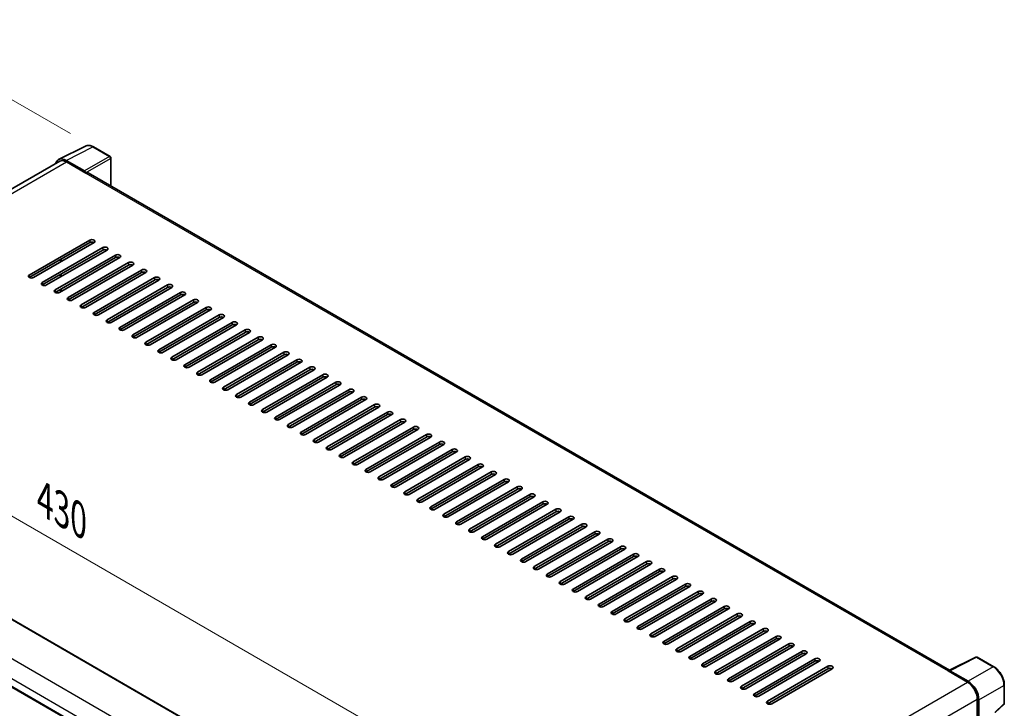
# Model space of a CAD drawing. Units: millimetres. Extents: x 14 to 12205, y 5 to 1551.
# Drawn here: x 1104 to 1459, y 532 to 780 of the extents above; entities that cross this region are included whole.
import ezdxf

# ---------------------------------------------------------------- set-up
doc = ezdxf.new("R2010")
doc.units = ezdxf.units.MM
for name, color, linetype, lineweight in [('Dimension (ISO)', 7, 'Continuous', 18), ('Visible (ISO)', 7, 'Continuous', 35), ('Visible Narrow (ISO)', 7, 'Continuous', 25)]:
    doc.layers.add(name, color=color, linetype=linetype, lineweight=lineweight)
doc.styles.add('Note Text (TK)', font='MS PGothic.ttf')
doc.dimstyles.new('Default - Method 1b (TK)', dxfattribs={"dimscale": 5.5, "dimtxt": 2.5, "dimasz": 2.5, "dimexe": 1, "dimexo": 1.5, "dimgap": 1, "dimtad": 1, "dimtoh": 1, "dimrnd": 1e-08, "dimdsep": 46, "dimtxsty": 'Note Text (TK)', "dimcen": 0.09, "dimdle": 5, "dimclrd": 100, "dimclre": 100, "dimclrt": 7, "dimadec": 1, "dimazin": 1, "dimtfac": 1, "dimtmove": 0, "dimatfit": 3, "dimfxl": 1, "dimtolj": 1, "dimlwd": -1, "dimlwe": -1, "dimarcsym": 0})

# ---------------------------------------------------------------- blocks, each defined once
blk = doc.blocks.new('*D30')
at = {"layer": 'Defpoints', "color": 0}
for p in [(1056.61, 777.31), (1130.5, 734.65), (931.17, 644.7)]:
    blk.add_point(p, dxfattribs=at)
at = {"layer": 'Dimension (ISO)', "color": 100}
for p, q in [((1122.23, 739.43), (1051.09, 780.5)), ((889.78, 682.3), (1044.66, 770.51)), ((922.89, 649.48), (872.31, 678.68))]:
    blk.add_line(p, q, dxfattribs=at)
for points in [[(1043.53, 772.5), (1045.8, 768.52), (1056.61, 777.31)], [(888.64, 684.29), (890.91, 680.31), (877.83, 675.5)]]:
    blk.add_solid(points, dxfattribs=at)
at = {"layer": 'Dimension (ISO)', "color": 7, "insert": (948.96, 730.25), "char_height": 13.75, "attachment_point": 4, "rotation": 29.6608, "style": 'Note Text (TK)'}
blk.add_mtext('\\A1;{\\Q-30.339;\\W0.814;\\H0.816x; \\fＭＳ Ｐゴシック|b0|i0;\\H13.7500;230}', dxfattribs=at)
blk = doc.blocks.new('*D31')
at = {"layer": 'Defpoints', "color": 0}
for p in [(948.55, 630.33), (1283.01, 496.51), (1283.01, 442.62)]:
    blk.add_point(p, dxfattribs=at)
at = {"layer": 'Dimension (ISO)', "color": 100}
for p, q in [((948.55, 639.86), (948.55, 695.96)), ((960.46, 682.73), (1271.11, 503.38)), ((1283.01, 452.14), (1283.01, 502.86))]:
    blk.add_line(p, q, dxfattribs=at)
for points in [[(961.61, 684.72), (959.31, 680.75), (948.55, 689.61)], [(1272.25, 505.36), (1269.96, 501.4), (1283.01, 496.51)]]:
    blk.add_solid(points, dxfattribs=at)
at = {"layer": 'Dimension (ISO)', "color": 7, "insert": (1112.89, 607.55), "char_height": 13.75, "attachment_point": 4, "rotation": 330, "style": 'Note Text (TK)'}
blk.add_mtext('\\A1;{\\Q-30.000;\\W0.816;\\H0.816x;430}', dxfattribs=at)

msp = doc.modelspace()

# ---------------------------------------------------------------- linework, layer by layer
at = {"layer": 'Visible (ISO)'}
for p, q in [((1117.9178, 730.1252), (1127.5974, 734.9594)), ((1136.4654, 731.2093), (1130.5041, 734.651)), ((1118.2907, 729.4825), (966.7474, 641.9889)), ((1127.183, 725.9814), (1120.5689, 729.8)), ((1120.7657, 729.2373), (1127.7661, 725.1956)), ((1136.7404, 720.5724), (1136.7404, 730.733)), ((1127.5716, 725.3079), (1127.5716, 725.3082)), ((1439.0353, 546.0423), (1128.5911, 725.2773)), ((1107.3484, 688.4839), (1129.1273, 701.0579)), ((1129.1273, 700.1598), (1107.3484, 687.5858)), ((1130.6829, 700.1598), (1108.904, 687.5858)), ((1112.0153, 685.7895), (1133.7942, 698.3635)), ((1133.7942, 697.4654), (1112.0153, 684.8913)), ((1135.3498, 697.4654), (1113.5709, 684.8913)), ((1116.6822, 683.095), (1138.4611, 695.6691)), ((1138.4611, 694.7709), (1116.6822, 682.1969)), ((1140.0167, 694.7709), (1118.2378, 682.1969)), ((1118.6267, 693.1992), (1118.6267, 694.0973)), ((1118.8212, 693.3114), (1118.8212, 694.2096)), ((1121.3491, 680.4006), (1143.128, 692.9746)), ((1143.128, 692.0765), (1121.3491, 679.5024)), ((1144.6836, 692.0765), (1122.9047, 679.5024)), ((1118.6267, 687.8103), (1118.6267, 688.7084)), ((1118.8212, 687.9226), (1118.8212, 688.8207)), ((1126.016, 677.7061), (1147.7949, 690.2802)), ((1147.7949, 689.382), (1126.016, 676.808)), ((1149.3505, 689.382), (1127.5716, 676.808)), ((1130.6829, 675.0117), (1152.4618, 687.5858)), ((1152.4618, 686.6876), (1130.6829, 674.1136)), ((1154.0174, 686.6876), (1132.2385, 674.1136)), ((1118.6267, 682.4214), (1118.6267, 683.3196)), ((1118.8212, 682.5337), (1118.8212, 683.4318)), ((1135.3498, 672.3173), (1157.1287, 684.8913)), ((1157.1287, 683.9932), (1135.3498, 671.4191)), ((1158.6843, 683.9932), (1136.9054, 671.4191)), ((1140.0167, 669.6228), (1161.7956, 682.1969)), ((1161.7956, 681.2987), (1140.0167, 668.7247)), ((1163.3512, 681.2987), (1141.5724, 668.7247)), ((1144.6836, 666.9284), (1166.4625, 679.5024)), ((1166.4625, 678.6043), (1144.6836, 666.0302)), ((1168.0181, 678.6043), (1146.2393, 666.0302)), ((1149.3505, 664.234), (1171.1294, 676.808)), ((1171.1294, 675.9099), (1149.3505, 663.3358)), ((1172.685, 675.9099), (1150.9062, 663.3358)), ((1154.0174, 661.5395), (1175.7963, 674.1136)), ((1175.7963, 673.2154), (1154.0174, 660.6414)), ((1177.352, 673.2154), (1155.5731, 660.6414)), ((1158.6843, 658.8451), (1180.4632, 671.4191)), ((1180.4632, 670.521), (1158.6843, 657.9469)), ((1182.0189, 670.521), (1160.24, 657.9469)), ((1163.3512, 656.1506), (1185.1301, 668.7247)), ((1185.1301, 667.8265), (1163.3512, 655.2525)), ((1186.6858, 667.8265), (1164.9069, 655.2525)), ((1168.0181, 653.4562), (1189.797, 666.0302)), ((1189.797, 665.1321), (1168.0181, 652.558)), ((1191.3527, 665.1321), (1169.5738, 652.558)), ((1172.685, 650.7618), (1194.4639, 663.3358)), ((1194.4639, 662.4377), (1172.685, 649.8636)), ((1196.0196, 662.4377), (1174.2407, 649.8636)), ((1177.352, 648.0673), (1199.1308, 660.6414)), ((1199.1308, 659.7432), (1177.352, 647.1692)), ((1200.6865, 659.7432), (1178.9076, 647.1692)), ((1182.0189, 645.3729), (1203.7977, 657.9469)), ((1203.7977, 657.0488), (1182.0189, 644.4747)), ((1205.3534, 657.0488), (1183.5745, 644.4747)), ((1186.6858, 642.6784), (1208.4647, 655.2525)), ((1208.4647, 654.3543), (1186.6858, 641.7803)), ((1210.0203, 654.3543), (1188.2414, 641.7803)), ((1191.3527, 639.984), (1213.1316, 652.558)), ((1213.1316, 651.6599), (1191.3527, 639.0859)), ((1214.6872, 651.6599), (1192.9083, 639.0859)), ((1196.0196, 637.2896), (1217.7985, 649.8636)), ((1217.7985, 648.9655), (1196.0196, 636.3914)), ((1219.3541, 648.9655), (1197.5752, 636.3914)), ((1200.6865, 634.5951), (1222.4654, 647.1692)), ((1222.4654, 646.271), (1200.6865, 633.697)), ((1224.021, 646.271), (1202.2421, 633.697)), ((1205.3534, 631.9007), (1227.1323, 644.4747)), ((1227.1323, 643.5766), (1205.3534, 631.0025)), ((1228.6879, 643.5766), (1206.909, 631.0025)), ((1210.0203, 629.2062), (1231.7992, 641.7803)), ((1231.7992, 640.8821), (1210.0203, 628.3081)), ((1233.3548, 640.8821), (1211.5759, 628.3081)), ((1214.6872, 626.5118), (1236.4661, 639.0859)), ((972.7176, 638.5184), (1286.1781, 457.5419)), ((1236.4661, 638.1877), (1214.6872, 625.6137)), ((1238.0217, 638.1877), (1216.2428, 625.6137)), ((1219.3541, 623.8174), (1241.133, 636.3914)), ((1241.133, 635.4933), (1219.3541, 622.9192)), ((1242.6886, 635.4933), (1220.9097, 622.9192)), ((1224.021, 621.1229), (1245.7999, 633.697)), ((1245.7999, 632.7988), (1224.021, 620.2248)), ((1247.3555, 632.7988), (1225.5766, 620.2248)), ((1228.6879, 618.4285), (1250.4668, 631.0025)), ((1250.4668, 630.1044), (1228.6879, 617.5303)), ((1252.0224, 630.1044), (1230.2435, 617.5303)), ((1233.3548, 615.7341), (1255.1337, 628.3081)), ((1255.1337, 627.41), (1233.3548, 614.8359)), ((1256.6893, 627.41), (1234.9104, 614.8359)), ((1238.0217, 613.0396), (1259.8006, 625.6137)), ((1259.8006, 624.7155), (1238.0217, 612.1415)), ((1261.3562, 624.7155), (1239.5774, 612.1415)), ((957.4574, 622.8647), (1270.9179, 441.8883)), ((1242.6886, 610.3452), (1264.4675, 622.9192)), ((1264.4675, 622.0211), (1242.6886, 609.447)), ((1266.0231, 622.0211), (1244.2443, 609.447)), ((1247.3555, 607.6507), (1269.1344, 620.2248)), ((1269.1344, 619.3266), (1247.3555, 606.7526)), ((1270.69, 619.3266), (1248.9112, 606.7526)), ((1252.0224, 604.9563), (1273.8013, 617.5303)), ((1273.8013, 616.6322), (1252.0224, 604.0582)), ((1275.357, 616.6322), (1253.5781, 604.0582)), ((1256.6893, 602.2619), (1278.4682, 614.8359)), ((1278.4682, 613.9378), (1256.6893, 601.3637)), ((1280.0239, 613.9378), (1258.245, 601.3637)), ((1261.3562, 599.5674), (1283.1351, 612.1415)), ((1283.1351, 611.2433), (1261.3562, 598.6693)), ((1284.6908, 611.2433), (1262.9119, 598.6693)), ((1266.0231, 596.873), (1287.802, 609.447)), ((1287.802, 608.5489), (1266.0231, 595.9748)), ((1289.3577, 608.5489), (1267.5788, 595.9748)), ((1270.69, 594.1785), (1292.4689, 606.7526)), ((1292.4689, 605.8544), (1270.69, 593.2804)), ((1294.0246, 605.8544), (1272.2457, 593.2804)), ((1275.357, 591.4841), (1297.1358, 604.0582)), ((1297.1358, 603.16), (1275.357, 590.586)), ((1298.6915, 603.16), (1276.9126, 590.586)), ((1280.0239, 588.7897), (1301.8027, 601.3637)), ((1301.8027, 600.4656), (1280.0239, 587.8915)), ((1303.3584, 600.4656), (1281.5795, 587.8915)), ((1284.6908, 586.0952), (1306.4697, 598.6693)), ((1306.4697, 597.7711), (1284.6908, 585.1971)), ((1308.0253, 597.7711), (1286.2464, 585.1971)), ((1289.3577, 583.4008), (1311.1366, 595.9748)), ((1311.1366, 595.0767), (1289.3577, 582.5026)), ((1312.6922, 595.0767), (1290.9133, 582.5026)), ((1294.0246, 580.7063), (1315.8035, 593.2804)), ((1315.8035, 592.3823), (1294.0246, 579.8082)), ((1317.3591, 592.3823), (1295.5802, 579.8082)), ((1298.6915, 578.0119), (1320.4704, 590.586)), ((1320.4704, 589.6878), (1298.6915, 577.1138)), ((1322.026, 589.6878), (1300.2471, 577.1138)), ((1303.3584, 575.3175), (1325.1373, 587.8915)), ((1325.1373, 586.9934), (1303.3584, 574.4193)), ((1326.6929, 586.9934), (1304.914, 574.4193)), ((1308.0253, 572.623), (1329.8042, 585.1971)), ((1329.8042, 584.2989), (1308.0253, 571.7249)), ((1331.3598, 584.2989), (1309.5809, 571.7249)), ((1312.6922, 569.9286), (1334.4711, 582.5026)), ((1334.4711, 581.6045), (1312.6922, 569.0304)), ((1336.0267, 581.6045), (1314.2478, 569.0304)), ((1317.3591, 567.2342), (1339.138, 579.8082)), ((1339.138, 578.9101), (1317.3591, 566.336)), ((1340.6936, 578.9101), (1318.9147, 566.336)), ((1322.026, 564.5397), (1343.8049, 577.1138)), ((1343.8049, 576.2156), (1322.026, 563.6416)), ((1345.3605, 576.2156), (1323.5816, 563.6416)), ((1326.6929, 561.8453), (1348.4718, 574.4193)), ((1348.4718, 573.5212), (1326.6929, 560.9471)), ((1350.0274, 573.5212), (1328.2485, 560.9471)), ((1331.3598, 559.1508), (1353.1387, 571.7249)), ((1353.1387, 570.8267), (1331.3598, 558.2527)), ((1354.6943, 570.8267), (1332.9154, 558.2527)), ((1336.0267, 556.4564), (1357.8056, 569.0304)), ((1357.8056, 568.1323), (1336.0267, 555.5583)), ((1359.3612, 568.1323), (1337.5824, 555.5583)), ((1340.6936, 553.762), (1362.4725, 566.336)), ((1362.4725, 565.4379), (1340.6936, 552.8638)), ((1364.0281, 565.4379), (1342.2493, 552.8638)), ((1345.3605, 551.0675), (1367.1394, 563.6416)), ((1367.1394, 562.7434), (1345.3605, 550.1694)), ((1368.695, 562.7434), (1346.9162, 550.1694)), ((1350.0274, 548.3731), (1371.8063, 560.9471)), ((1371.8063, 560.049), (1350.0274, 547.4749)), ((1373.362, 560.049), (1351.5831, 547.4749)), ((1354.6943, 545.6786), (1376.4732, 558.2527)), ((1376.4732, 557.3545), (1354.6943, 544.7805)), ((1378.0289, 557.3545), (1356.25, 544.7805)), ((1359.3612, 542.9842), (1381.1401, 555.5583)), ((1381.1401, 554.6601), (1359.3612, 542.0861)), ((1382.6958, 554.6601), (1360.9169, 542.0861)), ((1364.0281, 540.2898), (1385.807, 552.8638)), ((1385.807, 551.9657), (1364.0281, 539.3916)), ((1387.3627, 551.9657), (1365.5838, 539.3916)), ((1368.695, 537.5953), (1390.4739, 550.1694)), ((1438.8222, 545.9358), (1448.5018, 550.7701)), ((1454.9837, 547.3126), (1449.0225, 550.7543)), ((1390.4739, 549.2712), (1368.695, 536.6972)), ((1392.0296, 549.2712), (1370.2507, 536.6972)), ((1373.362, 534.9009), (1395.1408, 547.4749)), ((1395.1408, 546.5768), (1373.362, 534.0027)), ((1396.6965, 546.5768), (1374.9176, 534.0027)), ((1438.5042, 545.7909), (1445.5045, 541.7493)), ((1438.6986, 545.6789), (1438.6986, 545.6786)), ((1445.7013, 542.0847), (1439.0873, 545.9033)), ((1458.7568, 534.1184), (1458.7568, 540.7775)), ((1449.0047, 535.6868), (1449.0047, 527.1159)), ((1449.5881, 527.7157), (1449.5881, 535.3527)), ((1455.4362, 530.8043), (1458.5804, 533.7147))]:
    msp.add_line(p, q, dxfattribs=at)
for centre, start, end in [((1136.1904, 730.733), 0, 60), ((1448.7475, 550.278), 60, 116.538708), ((1458.2068, 534.1184), 312.789481, 0)]:
    msp.add_arc(centre, 0.55, start, end, dxfattribs=at)
for centre, major_axis, ratio, start_param, end_param in [((1120.5737, 725.3038), (-2.7534, 4.7689), 0.5766475, 5.49839613, 6.80992005), ((1120.7657, 725.1956), (-2.475, 4.2868), 0.57735027, 5.49778714, 6.28318531), ((1127.1825, 725.5323), (0.275, -0.4763), 0.5780539, 0.78600715, 2.3555855), ((1127.7661, 723.8484), (0.825, 1.4289), 0.57735027, 0, 0.78539816), ((1129.9051, 700.6089), (1.1, 0), 0.57735027, 5.49778716, 8.63937979), ((1129.9051, 699.7107), (-1.1, 0), 0.57735027, 3.92699082, 5.49778713), ((1134.572, 697.9144), (1.1, 0), 0.57735027, 5.49778716, 8.63937979), ((1134.572, 697.0163), (-1.1, 0), 0.57735027, 3.92699082, 5.49778713), ((1139.2389, 695.22), (1.1, 0), 0.57735027, 5.49778716, 8.63937979), ((1139.2389, 694.3218), (-1.1, 0), 0.57735027, 3.92699082, 5.49778713), ((1143.9058, 692.5256), (1.1, 0), 0.57735027, 5.49778716, 8.63937979), ((1143.9058, 691.6274), (-1.1, 0), 0.57735027, 3.92699082, 5.49778713), ((1108.1262, 688.0348), (-1.1, 0), 0.57735027, 5.49778716, 8.63937978), ((1148.5727, 689.8311), (1.1, 0), 0.57735027, 5.49778716, 8.63937979), ((1148.5727, 688.933), (-1.1, 0), 0.57735027, 3.92699082, 5.49778713), ((1112.7931, 685.3404), (-1.1, 0), 0.57735027, 5.49778716, 8.63937978), ((1153.2396, 687.1367), (1.1, 0), 0.57735027, 5.49778716, 8.63937979), ((1153.2396, 686.2385), (-1.1, 0), 0.57735027, 3.92699082, 5.49778713), ((1157.9065, 684.4422), (1.1, 0), 0.57735027, 5.49778716, 8.63937979), ((1117.46, 682.6459), (-1.1, 0), 0.57735027, 5.49778716, 8.63937978), ((1157.9065, 683.5441), (-1.1, 0), 0.57735027, 3.92699082, 5.49778713), ((1162.5734, 681.7478), (1.1, 0), 0.57735027, 5.49778716, 8.63937979), ((1162.5734, 680.8497), (-1.1, 0), 0.57735027, 3.92699082, 5.49778713), ((1122.1269, 679.9515), (-1.1, 0), 0.57735027, 5.49778716, 8.63937978), ((1167.2403, 679.0534), (1.1, 0), 0.57735027, 5.49778716, 8.63937979), ((1167.2403, 678.1552), (-1.1, 0), 0.57735027, 3.92699082, 5.49778713), ((1126.7938, 677.2571), (-1.1, 0), 0.57735027, 5.49778716, 8.63937978), ((1131.4607, 674.5626), (-1.1, 0), 0.57735027, 5.49778716, 8.63937978), ((1171.9072, 676.3589), (1.1, 0), 0.57735027, 5.49778716, 8.63937979), ((1171.9072, 675.4608), (-1.1, 0), 0.57735027, 3.92699082, 5.49778713), ((1176.5741, 673.6645), (1.1, 0), 0.57735027, 5.49778716, 8.63937979), ((1136.1276, 671.8682), (-1.1, 0), 0.57735027, 5.49778716, 8.63937978), ((1176.5741, 672.7663), (-1.1, 0), 0.57735027, 3.92699082, 5.49778713), ((1181.241, 670.97), (1.1, 0), 0.57735027, 5.49778716, 8.63937979), ((1181.241, 670.0719), (-1.1, 0), 0.57735027, 3.92699082, 5.49778713), ((1140.7945, 669.1738), (-1.1, 0), 0.57735027, 5.49778716, 8.63937978), ((1185.9079, 668.2756), (1.1, 0), 0.57735027, 5.49778716, 8.63937979), ((1185.9079, 667.3775), (-1.1, 0), 0.57735027, 3.92699082, 5.49778713), ((1145.4614, 666.4793), (-1.1, 0), 0.57735027, 5.49778716, 8.63937978), ((1150.1283, 663.7849), (-1.1, 0), 0.57735027, 5.49778716, 8.63937978), ((1190.5749, 665.5812), (1.1, 0), 0.57735027, 5.49778716, 8.63937979), ((1190.5749, 664.683), (-1.1, 0), 0.57735027, 3.92699082, 5.49778713), ((1154.7952, 661.0904), (-1.1, 0), 0.57735027, 5.49778716, 8.63937978), ((1195.2418, 662.8867), (1.1, 0), 0.57735027, 5.49778716, 8.63937979), ((1195.2418, 661.9886), (-1.1, 0), 0.57735027, 3.92699082, 5.49778713), ((1199.9087, 660.1923), (1.1, 0), 0.57735027, 5.49778716, 8.63937979), ((1159.4622, 658.396), (-1.1, 0), 0.57735027, 5.49778716, 8.63937978), ((1199.9087, 659.2941), (-1.1, 0), 0.57735027, 3.92699082, 5.49778713), ((1204.5756, 657.4979), (1.1, 0), 0.57735027, 5.49778716, 8.63937979), ((1204.5756, 656.5997), (-1.1, 0), 0.57735027, 3.92699082, 5.49778713), ((1164.1291, 655.7016), (-1.1, 0), 0.57735027, 5.49778716, 8.63937978), ((1168.796, 653.0071), (-1.1, 0), 0.57735027, 5.49778716, 8.63937978), ((1209.2425, 654.8034), (1.1, 0), 0.57735027, 5.49778716, 8.63937979), ((1209.2425, 653.9053), (-1.1, 0), 0.57735027, 3.92699082, 5.49778713), ((1173.4629, 650.3127), (-1.1, 0), 0.57735027, 5.49778716, 8.63937978), ((1213.9094, 652.109), (1.1, 0), 0.57735027, 5.49778716, 8.63937979), ((1213.9094, 651.2108), (-1.1, 0), 0.57735027, 3.92699082, 5.49778713), ((1218.5763, 649.4145), (1.1, 0), 0.57735027, 5.49778716, 8.63937979), ((1178.1298, 647.6182), (-1.1, 0), 0.57735027, 5.49778716, 8.63937978), ((1218.5763, 648.5164), (-1.1, 0), 0.57735027, 3.92699082, 5.49778713), ((1223.2432, 646.7201), (1.1, 0), 0.57735027, 5.49778716, 8.63937979), ((1223.2432, 645.822), (-1.1, 0), 0.57735027, 3.92699082, 5.49778713), ((1182.7967, 644.9238), (-1.1, 0), 0.57735027, 5.49778716, 8.63937978), ((1187.4636, 642.2294), (-1.1, 0), 0.57735027, 5.49778716, 8.63937978), ((1227.9101, 644.0257), (1.1, 0), 0.57735027, 5.49778716, 8.63937979), ((1227.9101, 643.1275), (-1.1, 0), 0.57735027, 3.92699082, 5.49778713), ((1192.1305, 639.5349), (-1.1, 0), 0.57735027, 5.49778716, 8.63937978), ((1232.577, 641.3312), (1.1, 0), 0.57735027, 5.49778716, 8.63937979), ((1232.577, 640.4331), (-1.1, 0), 0.57735027, 3.92699082, 5.49778713), ((1237.2439, 638.6368), (1.1, 0), 0.57735027, 5.49778716, 8.63937979), ((1196.7974, 636.8405), (-1.1, 0), 0.57735027, 5.49778716, 8.63937978), ((1237.2439, 637.7386), (-1.1, 0), 0.57735027, 3.92699082, 5.49778713), ((1241.9108, 635.9423), (1.1, 0), 0.57735027, 5.49778716, 8.63937979), ((1241.9108, 635.0442), (-1.1, 0), 0.57735027, 3.92699082, 5.49778713), ((1201.4643, 634.1461), (-1.1, 0), 0.57735027, 5.49778716, 8.63937978), ((1206.1312, 631.4516), (-1.1, 0), 0.57735027, 5.49778716, 8.63937978), ((1246.5777, 633.2479), (1.1, 0), 0.57735027, 5.49778716, 8.63937979), ((1246.5777, 632.3498), (-1.1, 0), 0.57735027, 3.92699082, 5.49778713), ((1210.7981, 628.7572), (-1.1, 0), 0.57735027, 5.49778716, 8.63937978), ((1251.2446, 630.5535), (1.1, 0), 0.57735027, 5.49778716, 8.63937979), ((1251.2446, 629.6553), (-1.1, 0), 0.57735027, 3.92699082, 5.49778713), ((1255.9115, 627.859), (1.1, 0), 0.57735027, 5.49778716, 8.63937979), ((1215.465, 626.0627), (-1.1, 0), 0.57735027, 5.49778716, 8.63937978), ((1255.9115, 626.9609), (-1.1, 0), 0.57735027, 3.92699082, 5.49778713), ((1260.5784, 625.1646), (1.1, 0), 0.57735027, 5.49778716, 8.63937979), ((1260.5784, 624.2664), (-1.1, 0), 0.57735027, 3.92699082, 5.49778713), ((1220.1319, 623.3683), (-1.1, 0), 0.57735027, 5.49778716, 8.63937978), ((1224.7988, 620.6739), (-1.1, 0), 0.57735027, 5.49778716, 8.63937978), ((1265.2453, 622.4702), (1.1, 0), 0.57735027, 5.49778716, 8.63937979), ((1265.2453, 621.572), (-1.1, 0), 0.57735027, 3.92699082, 5.49778713), ((1229.4657, 617.9794), (-1.1, 0), 0.57735027, 5.49778716, 8.63937978), ((1269.9122, 619.7757), (1.1, 0), 0.57735027, 5.49778716, 8.63937979), ((1269.9122, 618.8776), (-1.1, 0), 0.57735027, 3.92699082, 5.49778713), ((1274.5791, 617.0813), (1.1, 0), 0.57735027, 5.49778716, 8.63937979), ((1234.1326, 615.285), (-1.1, 0), 0.57735027, 5.49778716, 8.63937978), ((1274.5791, 616.1831), (-1.1, 0), 0.57735027, 3.92699082, 5.49778713), ((1279.246, 614.3868), (1.1, 0), 0.57735027, 5.49778716, 8.63937979), ((1279.246, 613.4887), (-1.1, 0), 0.57735027, 3.92699082, 5.49778713), ((1238.7995, 612.5905), (-1.1, 0), 0.57735027, 5.49778716, 8.63937978), ((1283.9129, 611.6924), (1.1, 0), 0.57735027, 5.49778716, 8.63937979), ((1283.9129, 610.7942), (-1.1, 0), 0.57735027, 3.92699082, 5.49778713), ((1243.4664, 609.8961), (-1.1, 0), 0.57735027, 5.49778716, 8.63937978), ((1248.1333, 607.2017), (-1.1, 0), 0.57735027, 5.49778716, 8.63937978), ((1288.5799, 608.998), (1.1, 0), 0.57735027, 5.49778716, 8.63937979), ((1288.5799, 608.0998), (-1.1, 0), 0.57735027, 3.92699082, 5.49778713), ((1293.2468, 606.3035), (1.1, 0), 0.57735027, 5.49778716, 8.63937979), ((1252.8002, 604.5072), (-1.1, 0), 0.57735027, 5.49778716, 8.63937978), ((1293.2468, 605.4054), (-1.1, 0), 0.57735027, 3.92699082, 5.49778713), ((1297.9137, 603.6091), (1.1, 0), 0.57735027, 5.49778716, 8.63937979), ((1297.9137, 602.7109), (-1.1, 0), 0.57735027, 3.92699082, 5.49778713), ((1257.4672, 601.8128), (-1.1, 0), 0.57735027, 5.49778716, 8.63937978), ((1302.5806, 600.9146), (1.1, 0), 0.57735027, 5.49778716, 8.63937979), ((1302.5806, 600.0165), (-1.1, 0), 0.57735027, 3.92699082, 5.49778713), ((1262.1341, 599.1183), (-1.1, 0), 0.57735027, 5.49778716, 8.63937978), ((1266.801, 596.4239), (-1.1, 0), 0.57735027, 5.49778716, 8.63937978), ((1307.2475, 598.2202), (1.1, 0), 0.57735027, 5.49778716, 8.63937979), ((1307.2475, 597.3221), (-1.1, 0), 0.57735027, 3.92699082, 5.49778713), ((1311.9144, 595.5258), (1.1, 0), 0.57735027, 5.49778716, 8.63937979), ((1271.4679, 593.7295), (-1.1, 0), 0.57735027, 5.49778716, 8.63937978), ((1311.9144, 594.6276), (-1.1, 0), 0.57735027, 3.92699082, 5.49778713), ((1316.5813, 592.8313), (1.1, 0), 0.57735027, 5.49778716, 8.63937979), ((1276.1348, 591.035), (-1.1, 0), 0.57735027, 5.49778716, 8.63937978), ((1316.5813, 591.9332), (-1.1, 0), 0.57735027, 3.92699082, 5.49778713), ((1321.2482, 590.1369), (1.1, 0), 0.57735027, 5.49778716, 8.63937979), ((1321.2482, 589.2387), (-1.1, 0), 0.57735027, 3.92699082, 5.49778713), ((1280.8017, 588.3406), (-1.1, 0), 0.57735027, 5.49778716, 8.63937978), ((1285.4686, 585.6462), (-1.1, 0), 0.57735027, 5.49778716, 8.63937978), ((1325.9151, 587.4424), (1.1, 0), 0.57735027, 5.49778716, 8.63937979), ((1325.9151, 586.5443), (-1.1, 0), 0.57735027, 3.92699082, 5.49778713), ((1290.1355, 582.9517), (-1.1, 0), 0.57735027, 5.49778716, 8.63937978), ((1330.582, 584.748), (1.1, 0), 0.57735027, 5.49778716, 8.63937979), ((1330.582, 583.8499), (-1.1, 0), 0.57735027, 3.92699082, 5.49778713), ((1335.2489, 582.0536), (1.1, 0), 0.57735027, 5.49778716, 8.63937979), ((1294.8024, 580.2573), (-1.1, 0), 0.57735027, 5.49778716, 8.63937978), ((1335.2489, 581.1554), (-1.1, 0), 0.57735027, 3.92699082, 5.49778713), ((1339.9158, 579.3591), (1.1, 0), 0.57735027, 5.49778716, 8.63937979), ((1339.9158, 578.461), (-1.1, 0), 0.57735027, 3.92699082, 5.49778713), ((1299.4693, 577.5628), (-1.1, 0), 0.57735027, 5.49778716, 8.63937978), ((1304.1362, 574.8684), (-1.1, 0), 0.57735027, 5.49778716, 8.63937978), ((1344.5827, 576.6647), (1.1, 0), 0.57735027, 5.49778716, 8.63937979), ((1344.5827, 575.7665), (-1.1, 0), 0.57735027, 3.92699082, 5.49778713), ((1308.8031, 572.174), (-1.1, 0), 0.57735027, 5.49778716, 8.63937978), ((1349.2496, 573.9703), (1.1, 0), 0.57735027, 5.49778716, 8.63937979), ((1349.2496, 573.0721), (-1.1, 0), 0.57735027, 3.92699082, 5.49778713), ((1353.9165, 571.2758), (1.1, 0), 0.57735027, 5.49778716, 8.63937979), ((1313.47, 569.4795), (-1.1, 0), 0.57735027, 5.49778716, 8.63937978), ((1353.9165, 570.3777), (-1.1, 0), 0.57735027, 3.92699082, 5.49778713), ((1358.5834, 568.5814), (1.1, 0), 0.57735027, 5.49778716, 8.63937979), ((1358.5834, 567.6832), (-1.1, 0), 0.57735027, 3.92699082, 5.49778713), ((1318.1369, 566.7851), (-1.1, 0), 0.57735027, 5.49778716, 8.63937978), ((1322.8038, 564.0906), (-1.1, 0), 0.57735027, 5.49778716, 8.63937978), ((1363.2503, 565.8869), (1.1, 0), 0.57735027, 5.49778716, 8.63937979), ((1363.2503, 564.9888), (-1.1, 0), 0.57735027, 3.92699082, 5.49778713), ((1327.4707, 561.3962), (-1.1, 0), 0.57735027, 5.49778716, 8.63937978), ((1367.9172, 563.1925), (1.1, 0), 0.57735027, 5.49778716, 8.63937979), ((1367.9172, 562.2944), (-1.1, 0), 0.57735027, 3.92699082, 5.49778713), ((1372.5841, 560.4981), (1.1, 0), 0.57735027, 5.49778716, 8.63937979), ((1332.1376, 558.7018), (-1.1, 0), 0.57735027, 5.49778716, 8.63937978), ((1372.5841, 559.5999), (-1.1, 0), 0.57735027, 3.92699082, 5.49778713), ((1377.251, 557.8036), (1.1, 0), 0.57735027, 5.49778716, 8.63937979), ((1377.251, 556.9055), (-1.1, 0), 0.57735027, 3.92699082, 5.49778713), ((1336.8045, 556.0073), (-1.1, 0), 0.57735027, 5.49778716, 8.63937978), ((1341.4714, 553.3129), (-1.1, 0), 0.57735027, 5.49778716, 8.63937978), ((1381.9179, 555.1092), (1.1, 0), 0.57735027, 5.49778716, 8.63937979), ((1381.9179, 554.211), (-1.1, 0), 0.57735027, 3.92699082, 5.49778713), ((1346.1383, 550.6185), (-1.1, 0), 0.57735027, 5.49778716, 8.63937978), ((1386.5849, 552.4147), (1.1, 0), 0.57735027, 5.49778716, 8.63937979), ((1386.5849, 551.5166), (-1.1, 0), 0.57735027, 3.92699082, 5.49778713), ((1391.2518, 549.7203), (1.1, 0), 0.57735027, 5.49778716, 8.63937979), ((1350.8052, 547.924), (-1.1, 0), 0.57735027, 5.49778716, 8.63937978), ((1391.2518, 548.8222), (-1.1, 0), 0.57735027, 3.92699082, 5.49778713), ((1395.9187, 547.0259), (1.1, 0), 0.57735027, 5.49778716, 8.63937979), ((1395.9187, 546.1277), (-1.1, 0), 0.57735027, 3.92699082, 5.49778713), ((1355.4722, 545.2296), (-1.1, 0), 0.57735027, 5.49778716, 8.63937978), ((1360.1391, 542.5351), (-1.1, 0), 0.57735027, 5.49778716, 8.63937978), ((1438.5042, 544.4437), (0.825, 1.4289), 0.57735027, 0.53865784, 0.78539816), ((1439.0878, 545.4537), (-0.2753, 0.4769), 0.5766475, 5.49839613, 7.06797448), ((1364.806, 539.8407), (-1.1, 0), 0.57735027, 5.49778716, 8.63937978), ((1445.5045, 537.7076), (2.475, -4.2868), 0.57735027, 0.78539816, 2.35619449), ((1445.6966, 537.594), (2.75, -4.7631), 0.5780539, 0.78600715, 2.3555855), ((1369.4729, 537.1463), (-1.1, 0), 0.57735027, 5.49778716, 8.63937978), ((1374.1398, 534.4518), (-1.1, 0), 0.57735027, 5.49778716, 8.63937978)]:
    msp.add_ellipse(centre, major_axis=major_axis, ratio=ratio, start_param=start_param, end_param=end_param, dxfattribs=at)
for points, knots in [([(1130.5041, 734.651), (1130.3084, 734.764), (1130.1104, 734.8614), (1129.7123, 735.0217), (1129.5123, 735.0847), (1129.113, 735.1726), (1128.9137, 735.1975), (1128.5202, 735.2051), (1128.3259, 735.1877), (1127.9498, 735.1075), (1127.768, 735.0446), (1127.5974, 734.9594)], [-0.784789176, -0.784789176, -0.784789176, -0.784789176, -0.634804167, -0.634804167, -0.484819157, -0.484819157, -0.334834148, -0.334834148, -0.184849139, -0.184849139, -0.03486413, -0.03486413, -0.03486413, -0.03486413]), ([(1458.7568, 540.7775), (1458.7568, 541.014), (1458.7407, 541.2569), (1458.678, 541.7507), (1458.6313, 542.0016), (1458.5091, 542.5068), (1458.4335, 542.761), (1458.2555, 543.2673), (1458.153, 543.5195), (1457.9236, 544.0167), (1457.7966, 544.2616), (1457.521, 544.739), (1457.3723, 544.9715), (1457.0565, 545.4187), (1456.8893, 545.6336), (1456.5398, 546.041), (1456.3575, 546.2335), (1455.9811, 546.5919), (1455.7871, 546.7578), (1455.3908, 547.059), (1455.1886, 547.1944), (1454.9837, 547.3126)], [-0.78478918, -0.78478918, -0.78478918, -0.78478918, -0.62783134, -0.62783134, -0.47087351, -0.47087351, -0.31391567, -0.31391567, -0.15695784, -0.15695784, 0, 0, 0.15695784, 0.15695784, 0.31391567, 0.31391567, 0.47087351, 0.47087351, 0.62783134, 0.62783134, 0.78478918, 0.78478918, 0.78478918, 0.78478918])]:
    msp.add_open_spline(points, degree=3, knots=knots, dxfattribs=at)
at = {"layer": 'Visible Narrow (ISO)'}
for p, q in [((1120.5689, 729.8), (1130.2427, 734.6313)), ((1130.2427, 734.6313), (1136.2039, 731.1896)), ((1136.2039, 731.1896), (1127.183, 725.9814)), ((968.1996, 641.1532), (1120.7657, 729.2373)), ((1127.5716, 725.3082), (1136.5926, 730.5164)), ((1136.5926, 730.5164), (1136.5926, 720.6577)), ((1127.7661, 725.1956), (1438.5042, 545.7909)), ((1129.1273, 701.0579), (1129.1273, 700.1598)), ((1133.7942, 698.3635), (1133.7942, 697.4654)), ((1138.4611, 695.6691), (1138.4611, 694.7709)), ((1143.128, 692.9746), (1143.128, 692.0765)), ((1107.3484, 688.4839), (1107.3484, 687.5858)), ((1147.7949, 690.2802), (1147.7949, 689.382)), ((1112.0153, 685.7895), (1112.0153, 684.8913)), ((1152.4618, 687.5858), (1152.4618, 686.6876)), ((1116.6822, 683.095), (1116.6822, 682.1969)), ((1157.1287, 684.8913), (1157.1287, 683.9932)), ((1161.7956, 682.1969), (1161.7956, 681.2987)), ((1121.3491, 680.4006), (1121.3491, 679.5024)), ((1166.4625, 679.5024), (1166.4625, 678.6043)), ((1126.016, 677.7061), (1126.016, 676.808)), ((1130.6829, 675.0117), (1130.6829, 674.1136)), ((1171.1294, 676.808), (1171.1294, 675.9099)), ((1135.3498, 672.3173), (1135.3498, 671.4191)), ((1175.7963, 674.1136), (1175.7963, 673.2154)), ((1180.4632, 671.4191), (1180.4632, 670.521)), ((1140.0167, 669.6228), (1140.0167, 668.7247)), ((1185.1301, 668.7247), (1185.1301, 667.8265)), ((1144.6836, 666.9284), (1144.6836, 666.0302)), ((1149.3505, 664.234), (1149.3505, 663.3358)), ((1189.797, 666.0302), (1189.797, 665.1321)), ((1154.0174, 661.5395), (1154.0174, 660.6414)), ((1194.4639, 663.3358), (1194.4639, 662.4377)), ((1199.1308, 660.6414), (1199.1308, 659.7432)), ((1158.6843, 658.8451), (1158.6843, 657.9469)), ((1203.7977, 657.9469), (1203.7977, 657.0488)), ((1163.3512, 656.1506), (1163.3512, 655.2525)), ((1168.0181, 653.4562), (1168.0181, 652.558)), ((1208.4647, 655.2525), (1208.4647, 654.3543)), ((1172.685, 650.7618), (1172.685, 649.8636)), ((1213.1316, 652.558), (1213.1316, 651.6599)), ((1217.7985, 649.8636), (1217.7985, 648.9655)), ((1177.352, 648.0673), (1177.352, 647.1692)), ((1222.4654, 647.1692), (1222.4654, 646.271)), ((1182.0189, 645.3729), (1182.0189, 644.4747)), ((1186.6858, 642.6784), (1186.6858, 641.7803)), ((1227.1323, 644.4747), (1227.1323, 643.5766)), ((1191.3527, 639.984), (1191.3527, 639.0859)), ((1231.7992, 641.7803), (1231.7992, 640.8821)), ((1236.4661, 639.0859), (1236.4661, 638.1877)), ((972.5526, 638.5021), (1286.0131, 457.5256)), ((1196.0196, 637.2896), (1196.0196, 636.3914)), ((1241.133, 636.3914), (1241.133, 635.4933)), ((1200.6865, 634.5951), (1200.6865, 633.697)), ((1205.3534, 631.9007), (1205.3534, 631.0025)), ((1245.7999, 633.697), (1245.7999, 632.7988)), ((960.3409, 631.4516), (1273.8013, 450.4751)), ((1210.0203, 629.2062), (1210.0203, 628.3081)), ((1250.4668, 631.0025), (1250.4668, 630.1044)), ((1255.1337, 628.3081), (1255.1337, 627.41)), ((957.2296, 626.0627), (1270.69, 445.0863)), ((1214.6872, 626.5118), (1214.6872, 625.6137)), ((1259.8006, 625.6137), (1259.8006, 624.7155)), ((957.2296, 623.3683), (1270.69, 442.3918)), ((1219.3541, 623.8174), (1219.3541, 622.9192)), ((1224.021, 621.1229), (1224.021, 620.2248)), ((1264.4675, 622.9192), (1264.4675, 622.0211)), ((1228.6879, 618.4285), (1228.6879, 617.5303)), ((1269.1344, 620.2248), (1269.1344, 619.3266)), ((1273.8013, 617.5303), (1273.8013, 616.6322)), ((1233.3548, 615.7341), (1233.3548, 614.8359)), ((1278.4682, 614.8359), (1278.4682, 613.9378)), ((1238.0217, 613.0396), (1238.0217, 612.1415)), ((1283.1351, 612.1415), (1283.1351, 611.2433)), ((1242.6886, 610.3452), (1242.6886, 609.447)), ((1247.3555, 607.6507), (1247.3555, 606.7526)), ((1287.802, 609.447), (1287.802, 608.5489)), ((1252.0224, 604.9563), (1252.0224, 604.0582)), ((1292.4689, 606.7526), (1292.4689, 605.8544)), ((1297.1358, 604.0582), (1297.1358, 603.16)), ((1256.6893, 602.2619), (1256.6893, 601.3637)), ((1301.8027, 601.3637), (1301.8027, 600.4656)), ((1261.3562, 599.5674), (1261.3562, 598.6693)), ((1266.0231, 596.873), (1266.0231, 595.9748)), ((1306.4697, 598.6693), (1306.4697, 597.7711)), ((1270.69, 594.1785), (1270.69, 593.2804)), ((1311.1366, 595.9748), (1311.1366, 595.0767)), ((1315.8035, 593.2804), (1315.8035, 592.3823)), ((1275.357, 591.4841), (1275.357, 590.586)), ((1320.4704, 590.586), (1320.4704, 589.6878)), ((1280.0239, 588.7897), (1280.0239, 587.8915)), ((1284.6908, 586.0952), (1284.6908, 585.1971)), ((1325.1373, 587.8915), (1325.1373, 586.9934)), ((1289.3577, 583.4008), (1289.3577, 582.5026)), ((1329.8042, 585.1971), (1329.8042, 584.2989)), ((1334.4711, 582.5026), (1334.4711, 581.6045)), ((1294.0246, 580.7063), (1294.0246, 579.8082)), ((1339.138, 579.8082), (1339.138, 578.9101)), ((1298.6915, 578.0119), (1298.6915, 577.1138)), ((1303.3584, 575.3175), (1303.3584, 574.4193)), ((1343.8049, 577.1138), (1343.8049, 576.2156)), ((1308.0253, 572.623), (1308.0253, 571.7249)), ((1348.4718, 574.4193), (1348.4718, 573.5212)), ((1353.1387, 571.7249), (1353.1387, 570.8267)), ((1312.6922, 569.9286), (1312.6922, 569.0304)), ((1357.8056, 569.0304), (1357.8056, 568.1323)), ((1317.3591, 567.2342), (1317.3591, 566.336)), ((1322.026, 564.5397), (1322.026, 563.6416)), ((1362.4725, 566.336), (1362.4725, 565.4379)), ((1326.6929, 561.8453), (1326.6929, 560.9471)), ((1367.1394, 563.6416), (1367.1394, 562.7434)), ((1371.8063, 560.9471), (1371.8063, 560.049)), ((1331.3598, 559.1508), (1331.3598, 558.2527)), ((1376.4732, 558.2527), (1376.4732, 557.3545)), ((1336.0267, 556.4564), (1336.0267, 555.5583)), ((1340.6936, 553.762), (1340.6936, 552.8638)), ((1381.1401, 555.5583), (1381.1401, 554.6601)), ((1345.3605, 551.0675), (1345.3605, 550.1694)), ((1385.807, 552.8638), (1385.807, 551.9657)), ((1390.4739, 550.1694), (1390.4739, 549.2712)), ((1439.0873, 545.9033), (1448.7611, 550.7347)), ((1448.7611, 550.7347), (1454.7223, 547.293)), ((1350.0274, 548.3731), (1350.0274, 547.4749)), ((1395.1408, 547.4749), (1395.1408, 546.5768)), ((1454.7223, 547.293), (1445.7013, 542.0847)), ((1354.6943, 545.6786), (1354.6943, 544.7805)), ((1359.3612, 542.9842), (1359.3612, 542.0861)), ((1292.8622, 453.6212), (1445.5045, 541.7493)), ((1364.0281, 540.2898), (1364.0281, 539.3916)), ((1449.5881, 535.3527), (1458.609, 540.561)), ((1458.609, 540.561), (1458.609, 533.9018)), ((1368.695, 537.5953), (1368.695, 536.6972)), ((1297.7745, 448.374), (1449.0047, 535.6868)), ((1373.362, 534.9009), (1373.362, 534.0027)), ((1458.609, 533.9018), (1455.3453, 530.8806))]:
    msp.add_line(p, q, dxfattribs=at)
for centre, major_axis, ratio, start_param, end_param in [((1130.2334, 730.1281), (-2.7239, 4.7844), 0.57677384, 5.50187364, 6.25179868), ((1130.2291, 734.1747), (0.275, 0.4763), 0.57735027, 0, 0.75049158), ((1136.1904, 730.733), (0.275, 0.4763), 0.57735027, 0, 0.75049158), ((1136.1904, 730.733), (0.275, -0.4763), 0.61692145, 0.78600715, 2.3555855), ((1136.1904, 730.733), (0.55, 0), 0.57735027, 5.53269373, 6.28318531), ((1448.7475, 550.278), (-0.2457, 0.492), 0.5766475, 5.53326026, 6.28318531), ((1448.7475, 550.278), (0.275, 0.4763), 0.57735027, 0, 0.75049158), ((1454.7087, 546.8363), (0.275, 0.4763), 0.57735027, 0, 0.75049158), ((1454.7045, 542.7947), (2.75, -4.7631), 0.58194065, 0.78600715, 2.3555855), ((1458.2068, 540.7775), (0.55, 0), 0.57735027, 5.53269373, 6.28318531), ((1458.2068, 534.1184), (0.3736, -0.4036), 0.43528024, 0, 0.66685618), ((1458.2068, 534.1184), (0.55, 0), 0.57735027, 5.53269373, 6.28318531)]:
    msp.add_ellipse(centre, major_axis=major_axis, ratio=ratio, start_param=start_param, end_param=end_param, dxfattribs=at)

# ---------------------------------------------------------------- dimensions: what is measured, and where the dimension line sits
at = {"layer": 'Dimension (ISO)', "color": 100}
for base, p1, p2, angle, text, override, picture, middle in [((1056.6115, 777.313), (931.1727, 644.6993), (1130.5041, 734.651), 209.660832, '{\\Q-30.339;\\W0.814;\\H0.816x; \\fＭＳ Ｐゴシック|b0|i0;\\H13.7500;230}', {"dimgap": 1, "dimtoh": 0, "dimdec": 2, "dimlfac": 1.055721, "dimtol": 0, "dimlim": 0, "dimtp": 0, "dimtm": 0, "dimtdec": 2, "dimtofl": 0, "dimatfit": 1}, '*D30', (967.2194, 726.4056)), ((1283.0131, 496.5051), (948.5516, 630.3289), (1283.0131, 442.6164), 150, '{\\Q-30.000;\\W0.816;\\H0.816x;<>}', {"dimgap": 1, "dimtoh": 0, "dimdec": 2, "dimlfac": 1.121227, "dimtol": 0, "dimlim": 0, "dimtp": 0, "dimtm": 0, "dimtdec": 2, "dimtofl": 0, "dimatfit": 1}, '*D31', (1115.7824, 593.0559))]:
    dim = msp.add_linear_dim(base=base, p1=p1, p2=p2, angle=angle, text=text, dimstyle='Default - Method 1b (TK)', override=override, dxfattribs=at)
    dim.commit()
    dim.dimension.update_dxf_attribs({"geometry": picture, "text_midpoint": middle, "dimtype": 160})

doc.saveas('drawing.dxf')
